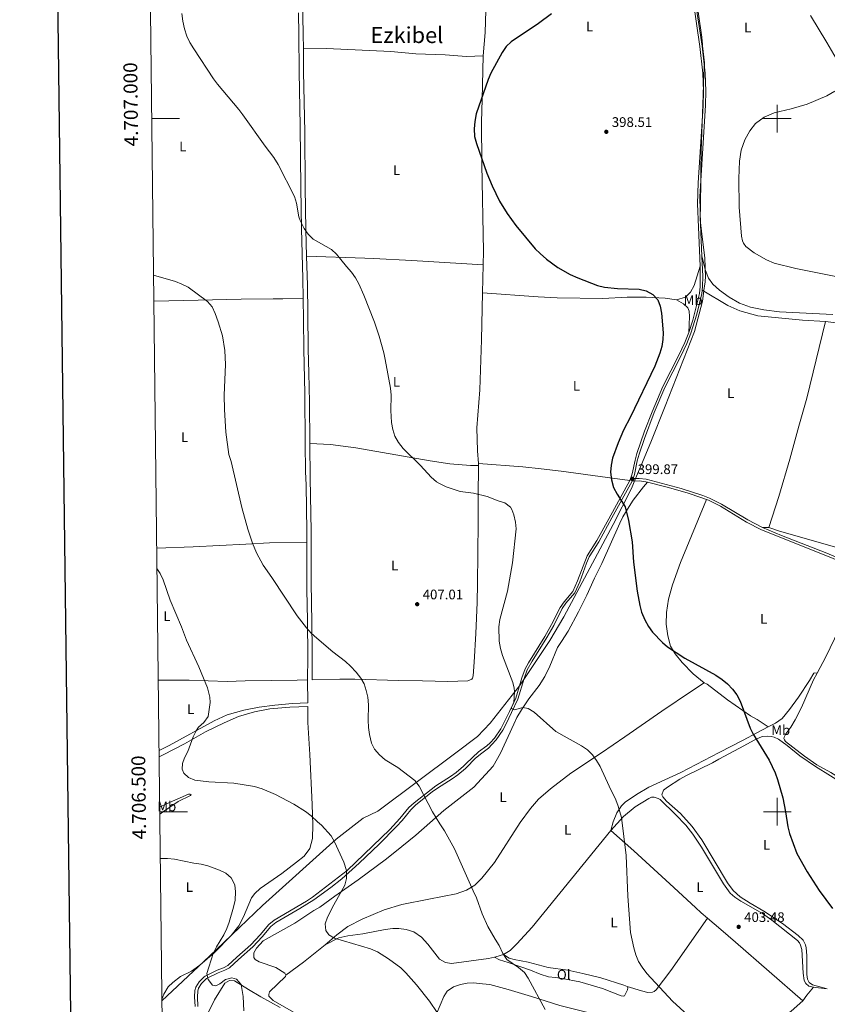
# Model space of a CAD drawing. Units: metres. Extents: x 579657 to 584147, y 705568 to 708591.
# Drawn here: x 580454 to 581036, y 706361 to 707071 of the extents above; entities that cross this region are included whole.
import ezdxf
from ezdxf.enums import TextEntityAlignment as Align

# ---------------------------------------------------------------- set-up
doc = ezdxf.new("R2010")
doc.units = ezdxf.units.M
doc.header["$MEASUREMENT"] = 0
doc.linetypes.add('DGN Style 3', pattern=[78.241842, 55.88703, -22.354812])
for name, color, linetype, lineweight in [('Carátula', 7, 'Continuous', 0), ('Divisiones administrativas específicas', 7, 'Continuous', 0), ('Elementos auxiliares', 7, 'Continuous', 0), ('Entidades rústicas y varios', 7, 'Continuous', 0), ('Relieve y altimetría', 7, 'Continuous', 0), ('Textos de rotulación', 7, 'Continuous', 0), ('Viales y ferrocarril', 7, 'Continuous', 0)]:
    doc.layers.add(name, color=color, linetype=linetype, lineweight=lineweight)
doc.styles.add('Style-arial', font='arial.shx', dxfattribs={"bigfont": 'arialbig.shx'})
doc.styles.add('Style-Arial Narrow', font='txt')
doc.styles.add('Style-FANCY', font='FANCY.shx')
doc.styles.add('Style-Times New Roman', font='txt')

# ---------------------------------------------------------------- blocks, each defined once
blk = doc.blocks.new('5PATER')
at = {"layer": 'Relieve y altimetría', "linetype": 'Continuous', "lineweight": 0}
h = blk.add_hatch(color=250, dxfattribs=at)
edge = h.paths.add_edge_path()
edge.add_ellipse((1.001171767711639e-08, 1.001171767711639e-08), major_axis=(-1.095731443231309, -1.110710700762829), ratio=0.999422240966032, start_angle=0, end_angle=360)

msp = doc.modelspace()

# ---------------------------------------------------------------- linework, layer by layer
at = {"layer": 'Carátula', "color": 7, "linetype": 'Continuous', "lineweight": 0}
for p, q in [((581000, 706990), (581000, 707010)), ((580548.97, 707000), (580568.97, 707000)), ((580990, 707000), (581010, 707000)), ((581000, 706490), (581000, 706510)), ((580554.7479999999, 706500), (580574.7479999999, 706500)), ((580990, 706500), (581010, 706500))]:
    msp.add_line(p, q, dxfattribs=at)
at = {"layer": 'Carátula', "color": 7, "linetype": 'Continuous', "lineweight": 30, "flags": 128}
msp.add_lwpolyline([(580465.2579999999, 708335.263), (580495.828, 705920.4639999999), (584050.534, 705965.467), (584019.9990000001, 708377.264), (580465.2579999999, 708335.263)], dxfattribs=at)
at = {"layer": 'Carátula', "color": 7, "linetype": 'Continuous', "lineweight": 0}
msp.add_3dface([(579692.435, 705568.45), (584147.119, 705621.0819999999), (584112.031, 708590.8840000001), (579657.3470000001, 708538.253)], dxfattribs=at)
at = {"layer": 'Divisiones administrativas específicas', "color": 250, "linetype": 'Continuous', "lineweight": 0, "ltscale": 0.5}
msp.add_polyline3d([(580940.379, 707095.5460000001, 398.268), (580945.5819999999, 707058.75, 397.645), (580945.699, 707057.577, 397.627), (580945.7409999999, 707057.146, 397.621), (580945.8999999999, 707055.5660000001, 397.597), (580945.9029999999, 707055.533, 397.596), (580946.033, 707054.23, 397.577), (580946.1259999999, 707053.308, 397.563), (580946.212, 707052.4469999999, 397.55), (580947.432, 707040.2280000001, 397.39), (580947.1140000001, 707031.558, 397.276), (580946.865, 707024.781, 397.161), (580946.585, 707017.1810000001, 397.037), (580945.088, 706976.412, 396.756), (580945.03, 706972.2860000001, 396.739), (580944.949, 706966.561, 396.716), (580944.7760000001, 706954.338, 396.666), (580944.557, 706938.781, 396.657), (580944.392, 706927.1100000001, 396.753), (580945.9410000001, 706914.801, 397.175), (580947.8559999999, 706899.5760000001, 397.835), (580948.3360000001, 706885.311, 398.563), (580948.087, 706883.3400000001, 398.64), (580947.9240000001, 706882.05, 398.69), (580947.77, 706880.837, 398.729), (580947.169, 706876.0830000001, 398.832), (580946.3940000001, 706869.946, 398.994), (580946.185, 706868.2960000001, 399.034), (580940.3970000001, 706846.53, 399.225), (580919.1300000001, 706792.5320000001, 399.124), (580908.8740000001, 706766.49, 399.181), (580902.061, 706750.3740000001, 399.506), (580897.8800000001, 706740.4820000001, 400.005), (580894.8119999999, 706733.2250000001, 400.129), (580881.7609999999, 706707.216, 400.493), (580846.0009999999, 706640.6939999999, 402.152), (580835.967, 706623.442, 402.633), (580818.7749999999, 706597.652, 403.994), (580814.2720000001, 706590.939, 404.268), (580793.0860000001, 706563.94, 406.417), (580783.9369999999, 706554.193, 406.94), (580768.2110000001, 706542.493, 407.83), (580712.0900000001, 706500.523, 412.015), (580701.442, 706495.257, 412.845), (580681.8929999999, 706480.2919999999, 414.86), (580628.746, 706432.3840000001, 418.67), (580595.7479999999, 706400.713, 419.931), (580586.6229999999, 706391.9550000001, 420.274), (580556.325, 706363.506, 423.434)], dxfattribs=at)
at = {"layer": 'Elementos auxiliares', "color": 250, "linetype": 'Continuous', "lineweight": 0}
msp.add_3dface([(580560.8400000001, 705972.79), (580534.1100000001, 708286.01), (583956.6100000001, 708326.47), (583984.48, 706013.24)], dxfattribs=at)
at = {"layer": 'Entidades rústicas y varios', "color": 92, "linetype": 'Continuous', "lineweight": 0, "extrusion": (0.0003191418781511722, 0.01326416946464665, 0.9999119761043342), "elevation": 9963.28089620144, "flags": 128}
msp.add_lwpolyline([(580787.3731557853, 706804.4110337752), (580787.8572409789, 706824.5288035953)], dxfattribs=at)
at = {"layer": 'Entidades rústicas y varios', "color": 92, "linetype": 'Continuous', "lineweight": 0, "extrusion": (-0.004235368735567525, 0.05615645153855156, 0.9984129980134836), "elevation": 37631.58081348272, "flags": 128}
msp.add_lwpolyline([(-632292.5099919601, -659997.1813331807), (-632292.5099919599, -659998.6729179085)], dxfattribs=at)
at = {"layer": 'Entidades rústicas y varios', "color": 92, "linetype": 'Continuous', "lineweight": 0, "extrusion": (0.01868878450741305, -0.0001726256761186163, 0.9998253345129897), "elevation": 11133.8481514626, "flags": 128}
msp.add_lwpolyline([(712041.1222725953, -574329.249100171), (712041.1222725951, -574333.7970885176)], dxfattribs=at)
at = {"layer": 'Entidades rústicas y varios', "color": 92, "linetype": 'Continuous', "lineweight": 0, "extrusion": (0.0183889274462395, 0.02264562361435049, 0.9995744209804961), "elevation": 27085.24466780857, "flags": 128}
msp.add_lwpolyline([(-5582.955701906118, -914209.9918111125), (-5582.955701906118, -914210.1632112293)], dxfattribs=at)
at = {"layer": 'Entidades rústicas y varios', "color": 92, "linetype": 'Continuous', "lineweight": 0, "extrusion": (-0.4960234749472595, 0.6866125642304155, 0.5315297723949044), "elevation": 197218.553202136, "flags": 128}
msp.add_lwpolyline([(-884363.6089934069, -123267.4333668427), (-884343.7090803771, -123265.6377011124), (-884327.8908403483, -123265.0391458689)], dxfattribs=at)
at = {"layer": 'Entidades rústicas y varios', "color": 92, "linetype": 'Continuous', "lineweight": 0, "extrusion": (0.0746432942806281, 0.09797912990562248, 0.9923852420919372), "elevation": 112971.7074459752, "flags": 128}
msp.add_lwpolyline([(-33921.8970936418, -906865.4964198207), (-33922.50597401627, -906866.2108634431), (-33925.72982337954, -906871.0090018616)], dxfattribs=at)
at = {"layer": 'Entidades rústicas y varios', "color": 92, "linetype": 'Continuous', "lineweight": 0, "extrusion": (-0.1208743449621737, 0.1416998401893516, 0.9825021872852384), "elevation": 30256.29739639083, "flags": 128}
msp.add_lwpolyline([(-900459.1334502758, -157448.3744762514), (-900463.9049330987, -157449.7328578874), (-900471.447322669, -157450.9784884785)], dxfattribs=at)
at = {"layer": 'Entidades rústicas y varios', "color": 92, "linetype": 'Continuous', "lineweight": 0, "extrusion": (0.06070331480684863, 0.1986415819328737, 0.9781904873278344), "elevation": 175978.0755516127, "flags": 128}
msp.add_lwpolyline([(-349221.5443051767, -826819.8785229826), (-349223.062164003, -826819.9988832024), (-349231.3542072705, -826821.7128127373)], dxfattribs=at)
at = {"layer": 'Entidades rústicas y varios', "color": 92, "linetype": 'Continuous', "lineweight": 0}
for points in [[(580787.8899999999, 707045.3940000001, 399.863), (580789.5079999999, 707062.071, 400.201), (580789.9469999999, 707077.9750000001, 400.454), (580789.9410000001, 707107.068, 400.707), (580789.304, 707159.298, 401.383), (580789.6470000001, 707194.723, 401.721)], [(581045.913, 707037.577, 396.149), (581035.7180000001, 707054.935, 396.825), (581023.868, 707074.503, 396.994)], [(580658.3, 707050.436, 402.894), (580674.9539999999, 707050.548, 402.387), (580721.4890000001, 707048.351, 402.049), (580739.3570000001, 707046.6410000001, 401.711), (580760.672, 707045.949, 401.373), (580775.936, 707044.8530000001, 400.528), (580787.8899999999, 707045.3940000001, 399.863)], [(580788.0149999999, 706894.5020000001, 401.594), (580788.2450000001, 706904.0419999999, 401.468), (580787.033, 706967.1340000001, 400.454), (580786.736, 706997.737, 400.116), (580787.2280000001, 707013.696, 399.694), (580787.8899999999, 707045.3940000001, 399.863)], [(581048.179, 706884.824, 395.557), (581013.3770000001, 706891.871, 395.726), (580997.6969999999, 706895.7039999999, 396.149), (580992.138, 706898.087, 396.318), (580983.4469999999, 706903.1100000001, 396.233), (580977.2609999999, 706907.7420000001, 396.402), (580975.76, 706910.1740000001, 396.487), (580974.881, 706911.926, 396.487), (580974.1030000001, 706915.2520000001, 396.487), (580972.646, 706936.1950000001, 396.233), (580972.2860000001, 706956.747, 396.233), (580972.777, 706969.2679999999, 396.318), (580973.986, 706977.217, 396.318), (580976.727, 706984.737, 396.402), (580980.21, 706991.2579999999, 396.318), (580984.3389999999, 706996.45, 396.233), (580990.439, 707001.0700000001, 396.318), (580997.682, 707004.1089999999, 396.318), (581009.962, 707007.0719999999, 396.318), (581021.5760000001, 707010.443, 396.402), (581035.689, 707016.3999999999, 396.318), (581041.621, 707019.767, 396.149)], [(580660.663, 706900.709, 405.843), (580702.753, 706899.318, 404.153), (580708.8119999999, 706899.074, 404.153), (580736.5190000001, 706897.602, 402.97), (580788.0149999999, 706894.5020000001, 401.594)], [(580945.7110000001, 706900.6810000001, 397.84), (580948.3759999999, 706890.5, 398.347), (580950.5360000001, 706885.0090000001, 398.6), (580953.628, 706880.6359999999, 398.516), (580958.2919999999, 706876.162, 398.431), (580965.3600000001, 706871.1300000001, 398.431), (580972.723, 706866.868, 397.924), (580980.7309999999, 706864.092, 397.586), (580990.2779999999, 706862.1329999999, 397.417), (581001.7039999999, 706860.571, 397.163), (581040.0989999999, 706858.5889999999, 396.403)], [(580927.419, 706869.173, 399.916), (580933.7220000001, 706871.31, 399.746), (580937.3260000001, 706874.696, 399.662), (580940.0590000001, 706879.618, 399.662), (580944.415, 706893.5900000001, 398.173)], [(580784.4950000001, 706751.307, 403.412), (580783.8200000001, 706760.2479999999, 402.904), (580783.49, 706777.007, 402.482), (580785.615, 706804.452, 402.228), (580786.709, 706840.3200000001, 402.313), (580787.531, 706874.3859999999, 401.861)], [(580787.531, 706874.3859999999, 401.86), (580827.5889999999, 706871.3289999999, 400.676), (580841.362, 706870.6699999999, 400.676), (580874.1769999999, 706870.2039999999, 400.507), (580891.7860000001, 706871.1000000001, 400.761), (580905.4709999999, 706871.3030000001, 400.676), (580919.2, 706870.371, 400.423), (580927.419, 706869.173, 399.916)], [(580945.868, 706876.3189999999, 398.874), (580964.3700000001, 706865.288, 398.451), (580972.967, 706861.29, 398.197), (580986.041, 706857.6810000001, 397.606), (581018.304, 706854.7039999999, 397.183), (581034.8489999999, 706853.7180000001, 397.014)], [(580550.49, 706868.423, 411.503), (580572.219, 706868.7110000001, 411.017), (580613.5190000001, 706869.798, 408.482), (580636.5530000001, 706869.9950000001, 407.299), (580643.4739999999, 706870.0860000001, 407.299), (580658.1300000001, 706870.165, 406.623)], [(580927.419, 706869.173, 399.916), (580932.449, 706866.4439999999, 399.747), (580935.5900000001, 706863.5889999999, 399.662), (580936.6030000001, 706861.192, 399.578), (580936.8130000001, 706857.1410000001, 399.493), (580936.206, 706845.781, 399.308)], [(580993.807, 706704.939, 397.845), (581001.2220000001, 706727.3600000001, 397.675), (581009.1669999999, 706754.2949999999, 396.915), (581015.6059999999, 706778.1939999999, 396.239), (581021.2679999999, 706798.3840000001, 396.408), (581034.8489999999, 706853.7180000001, 397.014)], [(581034.8489999999, 706853.7180000001, 397.014), (581044.533, 706852.4140000001, 396.592), (581056.3019999999, 706850.378, 396.338), (581098.915, 706840.061, 395.409), (581110.74, 706837.9739999999, 395.493), (581134.477, 706837.1570000001, 396.169), (581146.861, 706837.419, 396.423), (581160.6810000001, 706838.331, 396.169), (581176.96, 706838.6340000001, 395.916), (581190.774, 706838.301, 395.662), (581222.872, 706836.7790000001, 395.493), (581243.0590000001, 706836.8, 395.155), (581297.6259999999, 706839.283, 394.648), (581301.101, 706838.9839999999, 394.648), (581302.5789999999, 706838.554, 394.648), (581303.5190000001, 706838.0490000001, 394.648), (581305.4580000001, 706836.879, 394.648), (581309.253, 706832.6669999999, 393.999)], [(580662.889, 706765.571, 407.298), (580677.7679999999, 706764.902, 406.96), (580696.132, 706762.4950000001, 406.453), (580749.8470000001, 706753.0930000001, 404.425), (580763.935, 706750.8999999999, 404.256), (580778.7139999999, 706749.69, 403.749), (580784.6070000001, 706749.8219999999, 403.496)], [(580784.4950000001, 706751.307, 403.411), (580816.6340000001, 706748.7050000001, 402.988), (580829.837, 706747.3740000001, 402.312), (580844.1329999999, 706745.76, 401.467), (580877.7039999999, 706741.156, 399.777), (580893.815, 706738.9890000001, 400.138)], [(580664.561, 706595.04, 411.823), (580684.506, 706595.682, 411.147), (580695.4299999999, 706595.6640000001, 410.386), (580726.9169999999, 706594.5660000001, 407.767), (580744.2220000001, 706594.5249999999, 406.584), (580762.56, 706594.064, 405.824), (580776.8330000001, 706594.361, 405.655), (580779.683, 706595.5349999999, 405.655), (580780.3200000001, 706596.462, 405.655), (580780.8389999999, 706598.091, 405.57), (580781.5220000001, 706607.78, 405.148), (580782.6000000001, 706628.506, 404.895), (580783.709, 706650.962, 405.148), (580783.9610000001, 706664.5930000001, 405.908), (580784.0519999999, 706686.3330000001, 406.5), (580784.3500000001, 706708.7790000001, 406.331), (580784.2660000001, 706727.3800000001, 405.486), (580784.6070000001, 706749.8219999999, 403.496)], [(580645.7890000001, 706382.007, 417.162), (580644.9569999999, 706383.618, 417.247), (580638.577, 706387.6440000001, 417.669), (580626.355, 706391.754, 418.007), (580623.521, 706393.3929999999, 417.838), (580622.638, 706394.733, 417.838), (580622.5930000001, 706398.139, 417.838), (580624.4950000001, 706401.517, 417.838), (580629.2379999999, 706406.825, 417.669), (580652.105, 706419.6200000001, 416.148), (580665.9380000001, 706428.6710000001, 415.388), (580670.2849999999, 706431.162, 415.388), (580680.9410000001, 706439.0900000001, 414.29), (580697.7649999999, 706450.939, 413.529), (580718.3289999999, 706466.1359999999, 412.6), (580729.2450000001, 706474.879, 411.839), (580739.3570000001, 706483.0700000001, 410.741), (580759.6699999999, 706500.858, 409.389), (580781.2390000001, 706517.7990000001, 408.375), (580795.1610000001, 706532.8940000001, 407.529), (580800.429, 706542.244, 407.191), (580810.119, 706563.2380000001, 405.755), (580812.213, 706567.865, 405.755), (580815.6780000001, 706573.4650000001, 405.501), (580820.9439999999, 706581.462, 404.572), (580828.419, 706591.1130000001, 403.98), (580832.4439999999, 706597.6000000001, 403.473), (580835.95, 706604.9340000001, 403.219), (580841.544, 706618.4639999999, 402.881), (580844.52, 706622.692, 402.712), (580849.152, 706630.2849999999, 401.952), (580856.791, 706644.1100000001, 400.938), (580862.7069999999, 706656.2990000001, 401.867), (580868.1910000001, 706668.4720000001, 401.36), (580873.5689999999, 706679.179, 400.853), (580886.4169999999, 706708.088, 400.515), (580888.676, 706712.6669999999, 400.515), (580893.148, 706720.2, 400.177), (580896.1699999999, 706724.6470000001, 400.093), (580903.5349999999, 706734.348, 399.585), (580906.442, 706737.7550000001, 399.605)], [(580947.3160000001, 706592.9029999999, 400.601), (580939.2690000001, 706599.466, 400.601), (580931.486, 706607.608, 400.854), (580926.3759999999, 706613.798, 400.601), (580923.077, 706619.3530000001, 400.262), (580921, 706626.9040000001, 400.009), (580919.97, 706635.362, 399.586), (580920.185, 706643.8130000001, 399.417), (580921.662, 706653.233, 399.333), (580924.4480000001, 706663.7860000001, 399.333), (580930.3260000001, 706679.7620000001, 399.248), (580948.933, 706725.2280000001, 398.894)], [(580993.807, 706704.939, 397.845), (581001.5900000001, 706702.425, 397.76), (581041.318, 706691.131, 397.338), (581070.939, 706683.6680000001, 397.084), (581097.3870000001, 706677.111, 395.225), (581110.854, 706674.5460000001, 394.718), (581140.27, 706669.619, 393.704), (581149.7590000001, 706667.7660000001, 393.113), (581159.8319999999, 706664.7990000001, 392.606), (581205.247, 706650.585, 392.437), (581230.048, 706644.229, 391.869)], [(580660.7720000001, 706694.1170000001, 409.045), (580633.9510000001, 706693.9780000001, 409.045), (580616.8759999999, 706692.9950000001, 409.72), (580578.831, 706691.0860000001, 412.931), (580552.5519999999, 706690.0190000001, 414.392)], [(581028.7139999999, 706599.899, 396.406), (581034.9580000001, 706611.8130000001, 396.166), (581047.4890000001, 706637.7339999999, 395.744), (581058.673, 706660.6799999999, 396.758), (581066.24, 706675.1100000001, 396.671)], [(580661.372, 706595.0630000001, 411.823), (580653.8570000001, 706594.909, 411.738), (580616.3330000001, 706594.521, 412.921), (580603.416, 706593.9720000001, 413.428), (580575.932, 706594.96, 416.047), (580553.6499999999, 706595.014, 417.548)], [(580554.237, 706544.148, 416.868), (580561.652, 706547.7550000001, 416.366), (580593.969, 706565.649, 414.085), (580603.4839999999, 706569.939, 413.494), (580615.3910000001, 706573.233, 412.902), (580626.395, 706575.379, 412.226), (580637.838, 706576.9369999999, 411.804), (580650.585, 706578.0789999999, 411.55), (580661.503, 706578.548, 411.383), (580661.372, 706595.0630000001, 411.823)], [(581028.7139999999, 706599.899, 396.406), (581027.0800000001, 706600.1599999999, 396.406), (581026.277, 706599.913, 396.406), (581023.179, 706594.652, 396.575), (581015.257, 706582.548, 397.082), (581008.8870000001, 706573.6969999999, 397.504), (581003.5590000001, 706567.321, 398.011), (580998.8219999999, 706563.837, 398.687), (580993.5149999999, 706561.1810000001, 399.148)], [(581073.243, 706500.4469999999, 397.012), (581060.629, 706513.166, 397.35), (581053.8060000001, 706518.8559999999, 397.434), (581038.663, 706528.3929999999, 397.688), (581028.6000000001, 706533.9040000001, 398.026), (581019.648, 706540.1070000001, 398.364), (581006.0360000001, 706550.622, 398.533), (581005.2339999999, 706551.7820000001, 398.533), (581004.8119999999, 706552.902, 398.533), (581004.8859999999, 706553.771, 398.533), (581006.254, 706556.2050000001, 398.364), (581009.8530000001, 706561.1070000001, 397.941), (581012.7960000001, 706566.199, 397.856), (581017.3700000001, 706575.3060000001, 397.265), (581026.1869999999, 706595.0760000001, 396.504), (581028.7139999999, 706599.899, 396.406)], [(580947.3160000001, 706592.9029999999, 400.601), (580938.185, 706586.868, 401.53), (580916.8200000001, 706572.514, 403.051), (580890.094, 706554.0020000001, 404.572), (580873.382, 706542.4780000001, 404.995), (580851.058, 706527.7080000001, 405.84), (580836.443, 706516.5360000001, 406.347), (580827.8019999999, 706509.0590000001, 406.6), (580822.057, 706502.2350000001, 407.023), (580814.595, 706492.2590000001, 407.361), (580796.1740000001, 706463.297, 408.628), (580786.976, 706452.01, 409.136), (580781.852, 706446.913, 409.812), (580775.9510000001, 706443.3740000001, 410.318), (580768.521, 706440.842, 410.656), (580748.835, 706436.959, 410.656), (580729.256, 706433.131, 411.079), (580716.6540000001, 706429.179, 411.755), (580700.628, 706422.477, 412.769), (580690.3700000001, 706417.1499999999, 413.698), (580682.337, 706411.2039999999, 414.289), (580673.997, 706403.9550000001, 415.134)], [(580947.3160000001, 706592.9029999999, 400.601), (580949.351, 706592.0619999999, 400.601), (580964.2339999999, 706580.837, 400.009), (580980.76, 706569.135, 399.671), (580985.6259999999, 706566.4539999999, 399.587), (580993.5149999999, 706561.1810000001, 399.148)], [(580554.2890000001, 706539.682, 416.191), (580557.2490000001, 706540.993, 416.078), (580572.608, 706549.037, 415.487), (580587.69, 706557.619, 414.473), (580601.1229999999, 706564.1769999999, 413.628), (580611.6610000001, 706568.7509999999, 412.699), (580623.027, 706572.092, 412.276), (580634.2479999999, 706574.1329999999, 412.192), (580648.615, 706575.4580000001, 411.769), (580661.524, 706575.953, 411.313), (580661.6159999999, 706564.419, 411.005), (580662.9510000001, 706541.183, 411.596), (580664.7779999999, 706505.247, 414.384), (580665.135, 706490.5419999999, 415.398), (580664.8319999999, 706480.696, 415.652), (580662.9809999999, 706473.48, 415.905), (580658.997, 706468.0190000001, 416.497), (580653.432, 706463.5660000001, 417.173), (580642.777, 706455.53, 417.764), (580627.2390000001, 706444.6710000001, 419.031), (580623.2309999999, 706441.0490000001, 419.2), (580620.9469999999, 706437.936, 419.369), (580615.2350000001, 706424.125, 419.369), (580611.8060000001, 706417.645, 419.454), (580606.328, 706410.7050000001, 419.538), (580594.2679999999, 706398.486, 419.961), (580583.79, 706389.317, 420.383), (580577.6300000001, 706384.909, 420.805), (580569.676, 706381.1270000001, 421.65), (580564.108, 706376.889, 422.073), (580560.852, 706373.656, 422.411), (580557.7849999999, 706368.4240000001, 423.002), (580556.311, 706364.6540000001, 423.363)], [(580993.5149999999, 706561.1810000001, 399.148), (580985.229, 706557.0349999999, 399.87), (580975.4839999999, 706551.517, 400.462), (580958.0689999999, 706542.781, 400.969), (580930.426, 706528.4010000001, 402.659), (580907.5120000001, 706517.7209999999, 403.504), (580898.4580000001, 706512.5009999999, 404.095), (580890.3360000001, 706506.9920000001, 404.264), (580887.788, 706504.2949999999, 404.517), (580884.253, 706499.1259999999, 404.602), (580881.6300000001, 706492.746, 404.855), (580879.986, 706486.3530000001, 404.833)], [(581036.0760000001, 706372.341, 401.088), (581025.52, 706375.1810000001, 401.088), (581023.0179999999, 706376.9240000001, 401.088), (581022.267, 706378.1400000001, 401.088), (581021.7890000001, 706379.3119999999, 401.088), (581021.3940000001, 706382.544, 401.088), (581021.243, 706396.2849999999, 401.003), (581020.8640000001, 706401.8999999999, 401.003), (581020.348, 706404.0449999999, 401.003), (581018.71, 706407.229, 401.003), (581015.0009999999, 706410.7660000001, 401.003), (581003.685, 706419.314, 401.341), (580990.2379999999, 706428.3740000001, 401.426), (580980.4950000001, 706434.006, 401.51), (580973.2779999999, 706438.7069999999, 401.679), (580968.2350000001, 706443.1669999999, 401.595), (580964.017, 706448.6869999999, 401.679), (580945.6599999999, 706479.8019999999, 401.848), (580938.6359999999, 706489.327, 401.933), (580930.159, 706498.6340000001, 402.102), (580920.2350000001, 706507.56, 402.44), (580917.408, 706510.699, 402.524), (580916.811, 706512.1370000001, 402.524), (580918.0889999999, 706515.4880000001, 402.609), (580920.9280000001, 706517.6540000001, 402.693), (580929.8500000001, 706523.4639999999, 402.778), (580934.6200000001, 706526.084, 402.693), (580953.4240000001, 706535.3060000001, 401.933), (580957.871, 706537.8589999999, 401.933), (580972.767, 706545.956, 400.834), (580983.7390000001, 706551.9539999999, 400.411), (580989.172, 706554.22, 400.158), (580992.8929999999, 706554.5800000001, 400.073), (580995.719, 706554.256, 400.073), (580997.74, 706553.7930000001, 400.073), (581000.8289999999, 706552.2890000001, 400.158), (581007.065, 706547.767, 399.735), (581016.223, 706540.435, 399.228), (581027.6170000001, 706532.702, 398.975), (581049.2450000001, 706519.1939999999, 398.552)], [(580554.709, 706503.3330000001, 417.552), (580559.5560000001, 706505.7720000001, 417.464), (580575.4169999999, 706512.6340000001, 416.957), (580576.7139999999, 706512.7590000001, 417.042), (580577.3119999999, 706512.496, 417.042), (580576.997, 706511.7890000001, 417.126), (580568.0800000001, 706507.291, 417.887), (580556.716, 706499.6780000001, 418.732), (580554.7679999999, 706498.2590000001, 418.908)], [(580880.094, 706486.486, 404.828), (580889.1610000001, 706496.574, 404.402), (580897.4469999999, 706503.4410000001, 404.064), (580907.3319999999, 706509.56, 403.979), (580909.4099999999, 706510.399, 403.895), (580911.3559999999, 706510.4739999999, 403.895), (580914.2010000001, 706509.662, 403.81), (580915.5900000001, 706508.7420000001, 403.81), (580926.669, 706497.912, 403.979), (580933.997, 706490.348, 403.557), (580939.065, 706483.8319999999, 403.388), (580945.381, 706474.4410000001, 403.219), (580961.176, 706447.99, 402.881), (580966.0889999999, 706441.3049999999, 402.712), (580969.396, 706438.3489999999, 402.543), (580973.7860000001, 706435.378, 402.458), (580989.442, 706426.565, 402.543), (580996.013, 706421.7860000001, 402.458), (581014.659, 706407.0260000001, 402.12), (581015.969, 706405.344, 402.12), (581016.844, 706403.7010000001, 402.12), (581017.7760000001, 706400.598, 402.12), (581018.6529999999, 706383.4739999999, 401.867), (581019.4510000001, 706378.2010000001, 401.698), (581020.51, 706376.024, 401.698), (581022.6880000001, 706374.2679999999, 401.529), (581026.1699999999, 706373.4920000001, 401.469)], [(580802.5619999999, 706397.0590000001, 409.641), (580807.537, 706399.9569999999, 409.303), (580812.3360000001, 706404.635, 408.965), (580823.1810000001, 706416.743, 407.697), (580879.986, 706486.3530000001, 404.833)], [(580880.094, 706486.486, 404.828), (580896.6300000001, 706471.699, 404.151), (580922.5449999999, 706448.0730000001, 403.813), (580941.065, 706430.9809999999, 402.968), (580945.058, 706427.0760000001, 402.968), (580949.7820000001, 706423.115, 402.94)], [(580891.7239999999, 706373.9780000001, 406.514), (580902.0249999999, 706370.6950000001, 406.006), (580906.612, 706369.6270000001, 405.499), (580910.067, 706369.868, 405.499), (580911.185, 706370.344, 405.415), (580912.767, 706371.4340000001, 405.415), (580923.3200000001, 706385.479, 404.739), (580949.7820000001, 706423.115, 402.94)], [(580949.7820000001, 706423.115, 402.94), (580959.3759999999, 706415.0719999999, 402.884), (580969.959, 706405.9010000001, 402.461), (581018.462, 706363.554, 401.954)], [(580673.997, 706403.9550000001, 415.134), (580683.8260000001, 706409.0050000001, 414.627), (580690.2960000001, 706410.443, 414.289), (580701.2010000001, 706411.831, 413.866), (580717.328, 706415.0179999999, 412.683), (580722.943, 706415.6880000001, 412.599), (580727.2139999999, 706415.744, 412.514), (580732.4140000001, 706415.1100000001, 412.514), (580737.8459999999, 706413.2890000001, 412.43), (580743.413, 706409.415, 412.261), (580748.1300000001, 706404.3940000001, 412.261), (580756.547, 706393.5279999999, 412.007), (580760.6880000001, 706391.149, 411.754), (580765.1840000001, 706390.6140000001, 411.501), (580791.852, 706394.1030000001, 410.74), (580796.1980000001, 706395.03, 410.32)], [(580802.5619999999, 706397.0590000001, 409.641), (580806.7209999999, 706394.459, 409.387), (580810.2280000001, 706393.3489999999, 409.387), (580820.425, 706391.361, 408.711), (580834.915, 706387.5360000001, 408.204), (580848.8970000001, 706385.6400000001, 407.866), (580859.8160000001, 706383.193, 407.528), (580872.763, 706380.0660000001, 407.021), (580889.469, 706374.919, 406.514), (580891.7239999999, 706373.9780000001, 406.514)], [(580891.7239999999, 706373.9780000001, 406.514), (580892.2479999999, 706373.024, 406.514), (580892.034, 706371.5549999999, 406.683), (580889.929, 706367.1980000001, 406.936), (580889.125, 706367.004, 406.936), (580887.493, 706367.212, 407.021), (580873.926, 706372.372, 407.528), (580857.7150000001, 706377.321, 407.95), (580845.0090000001, 706379.807, 408.288), (580840.118, 706380.321, 409.217), (580835.115, 706380.94, 409.471), (580829.0889999999, 706382.8189999999, 409.64), (580822.1540000001, 706385.798, 409.64), (580806.0889999999, 706391.186, 410.569), (580799.8389999999, 706393.2720000001, 410.569), (580796.1980000001, 706395.03, 410.32)], [(580651.2790000001, 706355.3659999999, 418.514), (580636.568, 706363.7150000001, 418.007), (580633.4439999999, 706366.8640000001, 417.838), (580633.3729999999, 706368.1610000001, 417.838), (580633.8870000001, 706370.115, 417.838), (580645.4240000001, 706381.0290000001, 417.162), (580645.7890000001, 706382.007, 417.162)], [(580586.0020000001, 706347.635, 421.302), (580594.3260000001, 706364.3459999999, 420.373), (580601.6300000001, 706376.2860000001, 419.781), (580605.172, 706378.3330000001, 419.781), (580608.6370000001, 706378.0549999999, 419.781), (580618.6699999999, 706371.8060000001, 418.852), (580627.6089999999, 706366.409, 418.683), (580641.5009999999, 706358.6969999999, 419.359)], [(580741.548, 706305.132, 418.344), (580743.825, 706316.95, 417.076), (580748.041, 706333.3910000001, 416.147), (580754.308, 706354.294, 415.133), (580759.7139999999, 706366.6950000001, 413.443), (580761.9879999999, 706370.618, 413.528), (580766.6510000001, 706373.7069999999, 413.021), (580771.6570000001, 706375.45, 412.598), (580776.4029999999, 706376.432, 412.345), (580780.8899999999, 706376.5460000001, 412.26), (580787.3700000001, 706375.963, 411.925), (580792.8640000001, 706375.2550000001, 412.009), (580806.098, 706371.7069999999, 411.08), (580822.6939999999, 706366.6100000001, 409.981), (580843.344, 706360.2080000001, 409.559), (580863.3489999999, 706355.135, 409.136), (580872.459, 706353.267, 408.714), (580876.632, 706351.834, 408.506)], [(581018.462, 706363.554, 401.954), (581010.034, 706356.138, 402.123), (581000.8729999999, 706349.507, 402.63), (580992.574, 706344.3700000001, 403.052), (580983.767, 706339.7550000001, 403.559), (580973.81, 706335.5279999999, 404.32), (580962.5009999999, 706331.2490000001, 404.742), (580950.288, 706326.557, 405.672), (580937.3019999999, 706322.267, 406.855), (580930.6510000001, 706320.712, 407.024), (580925.662, 706320.952, 407.108), (580921.565, 706321.9310000001, 407.277), (580906.8840000001, 706327.913, 407.615), (580896.801, 706333.9650000001, 408.038), (580882.2949999999, 706348.0179999999, 408.545), (580877.56, 706351.5160000001, 408.46), (580876.632, 706351.834, 408.506)]]:
    msp.add_polyline3d(points, dxfattribs=at)
at = {"layer": 'Relieve y altimetría', "color": 30, "linetype": 'Continuous', "lineweight": 0, "flags": 128}
for points, elevation in [([(580570.8060000001, 707075.96), (580571.3829999999, 707070.3970000001), (580572.527, 707064.8130000001), (580574.3700000001, 707059.4110000001), (580576.565, 707054.9180000001), (580579.26, 707050.3729999999), (580593.4909999999, 707028.8200000001), (580596.439, 707024.781), (580611.6699999999, 707006.689), (580614.696, 707002.7080000001), (580630.6699999999, 706980.1950000001), (580636.9990000001, 706971.861), (580640.1089999999, 706966.879), (580651.9280000001, 706943.8729999999), (580653.4310000001, 706939.1359999999), (580655.159, 706929.217), (580655.979, 706926.595), (580658.8800000001, 706920.764), (580661.807, 706916.7110000001), (580665.3500000001, 706913.1669999999), (580678.571, 706905.685), (580682.244, 706902.3060000001), (580689.389, 706893.2509999999), (580693.04, 706889.3130000001), (580695.912, 706885.179), (580698.4099999999, 706880.8300000001), (580702.0079999999, 706872.763), (580709.548, 706853.129), (580712.942, 706843.065), (580716.2379999999, 706831.033), (580717.4099999999, 706826.1200000001), (580721.1710000001, 706805.5150000001), (580721.5160000001, 706800.5260000001), (580721.4720000001, 706789.388), (580721.885, 706780.8829999999), (580722.8389999999, 706775.746), (580724.3500000001, 706770.9809999999), (580726.842, 706766.335), (580730.3859999999, 706761.946), (580742.8219999999, 706749.7590000001), (580750.483, 706741.28), (580754.308, 706738.06), (580756.467, 706736.763), (580761.2590000001, 706734.5), (580771.3870000001, 706731.01), (580780.8700000001, 706729.72), (580790.767, 706727.317), (580798.6610000001, 706724.3630000001), (580803.5959999999, 706722.835), (580807.592, 706719.7949999999), (580808.6570000001, 706718.0419999999), (580809.967, 706714.2679999999), (580811.1699999999, 706708.939), (580811.7110000001, 706703.9650000001), (580809.196, 706679.656), (580805.446, 706659.061), (580799.9299999999, 706638.74), (580799.2860000001, 706633.4839999999), (580799.5760000001, 706622.962), (580800.504, 706617.6370000001), (580801.814, 706612.811), (580809.432, 706593.2590000001), (580810.304, 706589.1410000001), (580810.564, 706586.713), (580809.9950000001, 706578.4880000001), (580808.4280000001, 706575.4070000001), (580808.6359999999, 706574.3060000001), (580810.554, 706573.4380000001), (580816.639, 706575.169), (580820.436, 706574.429), (580824.719, 706571.8430000001)], 405), ([(580550.274, 706887.1699999999), (580566.094, 706882.439), (580570.7490000001, 706880.6410000001), (580575.217, 706878.423), (580589.3, 706867.99), (580592.479, 706864.1359999999), (580594.648, 706859.531), (580596.908, 706853.459), (580600.006, 706843.2720000001), (580601.598, 706832.8360000001), (580602.274, 706822.675), (580601.2679999999, 706800.425), (580601.3910000001, 706790.2760000001), (580602.432, 706773.9169999999), (580604.652, 706757.6359999999), (580606.163, 706752.7010000001), (580613.9680000001, 706719.413), (580618.1599999999, 706703.908), (580621.737, 706693.7590000001), (580624.588, 706686.771), (580629.4099999999, 706677.7590000001), (580635.676, 706669.087), (580653.74, 706641.3910000001), (580660.6880000001, 706632.648), (580664.017, 706628.9169999999), (580668.047, 706625.243), (580679.658, 706615.415), (580688.6980000001, 706608.2660000001), (580692.385, 706604.8900000001), (580696.496, 706600.672), (580699.821, 706596.2860000001), (580702.2550000001, 706592.2760000001), (580703.689, 706587.486), (580704.746, 706582.5320000001), (580705.3910000001, 706577.0900000001), (580705.148, 706566.122), (580705.3300000001, 706560.753), (580705.8970000001, 706555.7849999999), (580707.361, 706549.5390000001), (580709.6680000001, 706545.1070000001), (580713.1510000001, 706540.943), (580717.182, 706537.548), (580726.3119999999, 706531.7930000001), (580738.7320000001, 706522.574), (580741.865, 706518.412), (580751.453, 706499.9439999999), (580756.6780000001, 706491.2), (580760.0830000001, 706486.334), (580767.344, 706473.2509999999), (580780.8570000001, 706442.956), (580783.158, 706437.8900000001), (580787.1499999999, 706426.3500000001), (580791.2919999999, 706417.1070000001), (580796.504, 706407.979), (580799.5590000001, 706403.497), (580802.22, 706397.7250000001), (580804.913, 706393.5009999999), (580813.527, 706387.631), (580817.6529999999, 706384.132), (580820.4820000001, 706380.007), (580832.763, 706357.337)], 410), ([(580552.72, 706675.48), (580555.0390000001, 706671.7550000001), (580557.315, 706667.189), (580562.315, 706652.6599999999), (580570.4979999999, 706633.3640000001), (580574.0989999999, 706623.7110000001), (580582.9340000001, 706604.622), (580589.2990000001, 706589.344), (580590.842, 706582.7110000001), (580591.169, 706578.8940000001), (580589.587, 706568.7679999999), (580586.666, 706564.3659999999), (580582.8200000001, 706560.9210000001), (580581.006, 706558.4720000001), (580578.8759999999, 706553.9480000001), (580574.9480000001, 706543.385), (580572.6810000001, 706538.925), (580571.186, 706534.6969999999), (580571.017, 706530.763), (580572.1640000001, 706527.7320000001), (580575.527, 706524.7309999999), (580580.1170000001, 706522.747), (580590.091, 706521.6610000001), (580608.1969999999, 706520.6229999999), (580623.1799999999, 706518.2180000001), (580628.6300000001, 706516.4070000001), (580638.226, 706512.398), (580651.54, 706505.473), (580659.97, 706500.0490000001), (580664.0290000001, 706497.064), (580668.402, 706492.6499999999), (580671.331, 706490.3049999999), (580678.2990000001, 706482.645), (580680.8119999999, 706478.3219999999), (580687.5989999999, 706463.6939999999), (580689.375, 706457.4850000001), (580689.338, 706451.8360000001), (580688.3160000001, 706446.935), (580680.1769999999, 706432.777), (580675.6410000001, 706424.023), (580674.1000000001, 706419.1300000001), (580674.55, 706414.3740000001), (580676.6950000001, 706411.301), (580680.771, 706408.7520000001), (580706.604, 706401.155), (580711.6869999999, 706398.906), (580719.729, 706393.9839999999), (580728.565, 706387.4010000001), (580732.112, 706383.8770000001), (580739.8030000001, 706375.0900000001), (580749.2749999999, 706363.4480000001), (580754.733, 706355.2690000001)], 415), ([(580824.719, 706571.8430000001), (580840.307, 706557.8489999999), (580858.77, 706547.587), (580863.0989999999, 706544.54), (580866.726, 706541.0220000001), (580869.7509999999, 706537.041), (580872.2590000001, 706532.5619999999), (580878.7379999999, 706518.4299999999), (580883.602, 706508.6980000001), (580885.3570000001, 706504.0220000001), (580887.7209999999, 706495.8430000001), (580891.139, 706468.4750000001), (580892.379, 706439.206), (580894.2930000001, 706412.781), (580896.477, 706401.8049999999), (580898.0050000001, 706396.804), (580899.9610000001, 706392.058), (580902.5989999999, 706387.81), (580906.007, 706383.3130000001), (580924.456, 706363.352), (580935.5320000001, 706353.233)], 405), ([(580555.1370000001, 706466.3189999999), (580560.344, 706466.2050000001), (580565.325, 706465.7790000001), (580579.3260000001, 706462.912), (580584.5959999999, 706462.2069999999), (580589.4299999999, 706460.9610000001), (580597.8319999999, 706457.896), (580602.3570000001, 706455.7760000001), (580606.237, 706452.3589999999), (580608.8260000001, 706447.244), (580609.4990000001, 706442.2860000001), (580609.192, 706436.284), (580608.041, 706431.23), (580604.862, 706420.3900000001), (580603.152, 706415.6599999999), (580600.895, 706411.1980000001), (580595.5889999999, 706402.655), (580593.2990000001, 706397.638), (580588.781, 706383.291), (580589.0889999999, 706380.969), (580589.78, 706378.9299999999), (580592.7579999999, 706374.9199999999), (580595.21, 706374.5160000001), (580598.128, 706375.773), (580602.24, 706378.9280000001), (580606.71, 706380.095), (580610.155, 706379.1440000001), (580613.565, 706375.426), (580614.9709999999, 706366.7479999999), (580615.4410000001, 706356.2890000001)], 420)]:
    msp.add_lwpolyline(points, dxfattribs=dict(at, elevation=elevation))
at = {"layer": 'Relieve y altimetría', "color": 30, "linetype": 'Continuous', "lineweight": 30, "elevation": 400, "flags": 128}
msp.add_lwpolyline([(580837.318, 707075.605), (580827.8729999999, 707068.6529999999), (580808.041, 707055.4739999999), (580804.4709999999, 707051.9610000001), (580801.672, 707047.75), (580793.51, 707032.7450000001), (580791.585, 707028.1300000001), (580782.9180000001, 707003.3740000001), (580782.004, 706997.967), (580781.5260000001, 706992.567), (580781.8, 706987.0549999999), (580783.038, 706982.1669999999), (580790.6699999999, 706960.756), (580794.5519999999, 706951.476), (580799.7820000001, 706940.5449999999), (580805.341, 706931.5560000001), (580811.561, 706922.827), (580825.4380000001, 706906.176), (580828.9920000001, 706902.659), (580833.652, 706898.6780000001), (580841.909, 706892.6769999999), (580850.577, 706887.6610000001), (580856.121, 706885.135), (580870.4850000001, 706879.6059999999), (580875.413, 706878.4639999999), (580884.8999999999, 706877.544), (580900.429, 706876.9639999999), (580905.5660000001, 706875.712), (580910.291, 706873.037), (580913.875, 706869.185), (580915.604, 706864.5970000001), (580916.5630000001, 706859.6880000001), (580917.6710000001, 706845.5009999999), (580917.5689999999, 706840.554), (580916.787, 706835.665), (580915.4510000001, 706830.835), (580911.6300000001, 706821.355), (580894.074, 706784.8470000001), (580889.1880000001, 706775.3130000001), (580885.212, 706766.1499999999), (580881.315, 706754.9809999999), (580880.3189999999, 706750.081), (580879.7790000001, 706744.919), (580880.4809999999, 706739.4450000001), (580881.81, 706733.973), (580884.514, 706729.108), (580890.256, 706720.023), (580892.8559999999, 706710.092), (580895.301, 706694.629), (580896.399, 706680.0249999999), (580898.9739999999, 706659.23), (580900.817, 706648.827), (580902.1070000001, 706643.997), (580904.4850000001, 706638.494), (580907.28, 706633.558), (580910.085, 706629.419), (580917.219, 706621.99), (580920.81, 706619.006), (580933.378, 706610.767), (580955.673, 706598.4890000001), (580960.3060000001, 706595.476), (580964.236, 706592.2139999999), (580967.7609999999, 706588.5120000001), (580970.767, 706584.416), (580973.1969999999, 706579.8489999999), (580980.4310000001, 706560.398), (580982.5800000001, 706555.881), (580994.1640000001, 706537.1540000001), (580998.4380000001, 706528.0719999999), (581000.142, 706523.3589999999), (581003.933, 706510.04), (581006.0120000001, 706499.852), (581007.568, 706489.065), (581008.744, 706484.2050000001), (581014.0700000001, 706469.919), (581021.548, 706456.685), (581030.101, 706443.0830000001), (581039.71, 706430.229)], dxfattribs=at)
at = {"layer": 'Viales y ferrocarril', "color": 250, "linetype": 'Continuous', "lineweight": 0, "extrusion": (-0.09725437100576731, 0.04157831992757215, 0.9943906830980835), "elevation": -26712.15864024491, "flags": 128}
msp.add_lwpolyline([(-878362.8690802422, 254895.627670552), (-878349.6641682978, 254901.962204911), (-878342.9249301744, 254904.7130757754), (-878340.5300782993, 254905.4036534287)], dxfattribs=at)
at = {"layer": 'Viales y ferrocarril', "color": 250, "linetype": 'DGN Style 3', "lineweight": 0}
for points in [[(580925.125, 707300.3459999999, 399.971), (580917.905, 707279.565, 399.732), (580915.8999999999, 707272.6140000001, 399.647), (580914.871, 707267.7250000001, 399.454), (580914.2110000001, 707260.149, 399.393), (580914.4029999999, 707253.5930000001, 399.393), (580915.327, 707244.7579999999, 399.393), (580919.568, 707219.608, 399.647), (580921.1129999999, 707209.0050000001, 399.478), (580923.932, 707172.942, 399.252), (580925.4099999999, 707166.361, 399.14), (580929.3049999999, 707153.7919999999, 399.055), (580932.227, 707137.5290000001, 399.011), (580935.771, 707112.584, 398.62), (580938.807, 707088.4539999999, 398.125), (580944.216, 707052.131, 397.552), (580946.2420000001, 707032.7590000001, 397.298), (580946.8700000001, 707019.7890000001, 397.076), (580946.6229999999, 707009.1880000001, 396.892), (580942.963, 706953.577, 396.658), (580942.4610000001, 706938.5830000001, 396.606), (580943.182, 706921.712, 396.857), (580944.415, 706893.5900000001, 398.173)], [(580658.1300000001, 706870.165, 406.623), (580657.9550000001, 706884.756, 406.58), (580656.946, 706920.6200000001, 405.021), (580656.4639999999, 706950.1969999999, 404.015), (580656.084, 706994.5050000001, 403.416), (580655.2450000001, 707033.814, 403.121), (580655.027, 707060.7919999999, 402.753), (580654.709, 707076.28, 402.887)], [(580944.415, 706893.5900000001, 398.173), (580944.5279999999, 706891.023, 398.294), (580944.5090000001, 706878.899, 398.801), (580943.8729999999, 706873.94, 398.954), (580939.1329999999, 706854.703, 399.431), (580936.206, 706845.781, 399.308)], [(580660.7720000001, 706694.1170000001, 409.042), (580660.757, 706702.385, 408.925), (580660.274, 706735.56, 407.395), (580659.977, 706745.54, 407.176), (580659.7, 706765.538, 407.298), (580659.4510000001, 706801.665, 406.416), (580658.703, 706833.7220000001, 406.247), (580658.314, 706854.915, 406.669), (580658.1300000001, 706870.165, 406.623)], [(580936.206, 706845.781, 399.308), (580933.243, 706838.4140000001, 399.139), (580929.0190000001, 706829.3500000001, 398.984), (580917.476, 706806.6910000001, 399.095), (580909.7450000001, 706788.557, 399.226), (580904.382, 706774.55, 399.138), (580898.716, 706758.389, 399.393), (580897.432, 706753.548, 399.556), (580895.442, 706743.686, 399.995), (580893.815, 706738.9890000001, 400.138)], [(580580.2479999999, 706359.436, 421.589), (580579.8300000001, 706366.5150000001, 420.998), (580580.095, 706371.0079999999, 420.575), (580580.872, 706373.5590000001, 420.406), (580583.256, 706377.321, 420.322), (580586.7509999999, 706380.9299999999, 420.104), (580587.5819999999, 706381.435, 420.068), (580596.125, 706385.604, 419.815), (580600.7890000001, 706387.496, 419.565), (580603.811, 706389.166, 419.392), (580610.277, 706394.9839999999, 419.308), (580620.379, 706403.932, 418.378), (580627.162, 706411.2579999999, 417.81), (580633.3800000001, 706418.5970000001, 417.872), (580637.1740000001, 706421.862, 417.881), (580660.682, 706435.504, 416.689), (580664.8489999999, 706438.254, 416.374), (580689.8600000001, 706457.6840000001, 414.661), (580720.6229999999, 706487.2820000001, 412.168), (580727.923, 706495.075, 411.346), (580734.467, 706503.1030000001, 410.775), (580738.0959999999, 706506.537, 410.567), (580753.783, 706518.662, 409.592), (580764.51, 706525.348, 408.831), (580768.5220000001, 706528.307, 408.462), (580773.774, 706532.8260000001, 408.016), (580775.7760000001, 706534.73, 407.882), (580784.595, 706543.112, 407.297), (580790.5519999999, 706547.538, 407.142), (580793.1129999999, 706549.6270000001, 406.998), (580796.122, 706552.9909999999, 406.744), (580800.591, 706559.7339999999, 406.423), (580802.9439999999, 706564.132, 406.322), (580806.9610000001, 706572.243, 405.223), (580811.408, 706581.8319999999, 404.547), (580815.9029999999, 706596.6429999999, 404.094), (580818.145, 706603.0220000001, 403.777), (580820.5590000001, 706607.3910000001, 403.479), (580832.413, 706626.408, 402.528), (580837.334, 706635.1130000001, 402.35), (580843.51, 706647.4070000001, 402.239), (580846.334, 706651.5349999999, 402.097), (580852.5449999999, 706658.77, 401.657), (580856.074, 706666.496, 401.425), (580862.8999999999, 706684.6840000001, 401.244), (580869.962, 706695.635, 400.914), (580878.4650000001, 706711.3859999999, 400.302), (580893.815, 706738.9890000001, 400.138)], [(580896.0619999999, 706740.31, 400.098), (580900.449, 706740.479, 399.879), (580905.5460000001, 706739.821, 399.625), (580930.7820000001, 706733.101, 399.201), (580946.307, 706728.1570000001, 398.949), (580951.085, 706726.2990000001, 398.87), (580959.8970000001, 706721.932, 398.642), (580978.74, 706710.4880000001, 398.109), (580989.26, 706704.9809999999, 397.93)], [(580989.26, 706704.9809999999, 397.93), (581003.0900000001, 706699.152, 397.787), (581035.7579999999, 706686.5819999999, 397.56), (581047.879, 706681.1740000001, 397.344), (581052.44, 706679.584, 397.06), (581061.827, 706677.1329999999, 396.752), (581066.774, 706676.487, 396.637), (581081.838, 706676.2890000001, 396.456), (581091.3459999999, 706675.5150000001, 396.245), (581096.781, 706674.3489999999, 395.569), (581125.423, 706669.8800000001, 394.302), (581140.163, 706667.1359999999, 393.886), (581149.905, 706664.865, 393.622), (581158.8470000001, 706662.1669999999, 393.398), (581174.1570000001, 706656.8090000001, 393.034), (581198.017, 706649.361, 392.603), (581228.9110000001, 706641.365, 391.859)], [(580661.372, 706595.0630000001, 411.823), (580661.4879999999, 706611.524, 411.194), (580661.23, 706638.101, 409.736), (580660.8360000001, 706660.1100000001, 409.542), (580660.7720000001, 706694.1170000001, 409.042)]]:
    msp.add_polyline3d(points, dxfattribs=at)
at = {"layer": 'Viales y ferrocarril', "color": 250, "linetype": 'Continuous', "lineweight": 0}
for points in [[(580658.3, 707050.436, 402.894), (580658.216, 707060.837, 402.753), (580657.7110000001, 707086.3360000001, 403.102), (580656.638, 707145.1340000001, 404.895), (580656.2690000001, 707168.7860000001, 404.6), (580656.175, 707192.5160000001, 403.527)], [(580935.5590000001, 707126.0700000001, 398.833), (580936.7239999999, 707117.9990000001, 398.719), (580941.1429999999, 707083.729, 398.039), (580945.8729999999, 707052.3400000001, 397.552), (580947.9070000001, 707032.8859999999, 397.298), (580948.54, 707019.8090000001, 397.076), (580948.3260000001, 707009.8119999999, 396.902), (580944.111, 706943.4990000001, 396.621), (580944.77, 706923.604, 396.791), (580945.7110000001, 706900.6810000001, 397.84)], [(580660.663, 706900.709, 405.842), (580660.1540000001, 706919.7720000001, 405.055), (580659.6529999999, 706950.236, 404.015), (580659.325, 706990.2309999999, 403.455), (580658.4340000001, 707033.8600000001, 403.121), (580658.3, 707050.436, 402.894)], [(580662.889, 706765.571, 407.298), (580662.72, 706795.561, 406.532), (580662.3049999999, 706816.7080000001, 406.257), (580661.892, 706833.788, 406.247), (580661.4299999999, 706859.9610000001, 406.722), (580661.2180000001, 706879.962, 406.701), (580660.663, 706900.709, 405.842)], [(580945.868, 706876.3189999999, 398.874), (580945.5560000001, 706873.8319999999, 398.948), (580942.0989999999, 706859.03, 399.358), (580937.7749999999, 706845.2080000001, 399.308), (580934.7749999999, 706837.7490000001, 399.139), (580930.5519999999, 706828.685, 398.984), (580918.9890000001, 706805.983, 399.095), (580911.2930000001, 706787.9299999999, 399.226), (580904.226, 706769.281, 399.169), (580900.3130000001, 706757.8970000001, 399.393), (580899.0590000001, 706753.1680000001, 399.556), (580897.0560000001, 706743.2450000001, 399.995), (580896.0619999999, 706740.31, 400.098)], [(580664.561, 706595.04, 411.823), (580664.6880000001, 706616.521, 410.949), (580664.442, 706636.487, 409.778), (580663.9809999999, 706665.1400000001, 409.481), (580663.946, 706702.4110000001, 408.925), (580663.311, 706740.625, 407.255), (580662.889, 706765.571, 407.298)], [(580582.311, 706359.382, 421.589), (580581.8899999999, 706366.5150000001, 420.998), (580582.1340000001, 706370.642, 420.575), (580582.7579999999, 706372.693, 420.406), (580584.8800000001, 706376.0419999999, 420.322), (580588.568, 706379.6270000001, 420.068), (580596.963, 706383.7239999999, 419.815), (580601.676, 706385.6359999999, 419.565), (580605.0109999999, 706387.479, 419.392), (580611.646, 706393.449, 419.308), (580621.8189999999, 706402.4580000001, 418.378), (580628.6030000001, 706409.7820000001, 417.811), (580634.844, 706417.1429999999, 417.872), (580638.371, 706420.1780000001, 417.881), (580655.7050000001, 706430.138, 417.107), (580665.932, 706436.5, 416.381), (580678.146, 706445.415, 415.567), (580685.956, 706451.6329999999, 415.035), (580698.6259999999, 706462.837, 414.103), (580713.0120000001, 706476.6710000001, 412.946), (580725.5360000001, 706489.439, 411.794), (580729.4720000001, 706493.719, 411.346), (580735.7679999999, 706501.4680000001, 410.789), (580739.435, 706504.973, 410.567), (580751.176, 706514.287, 409.834), (580754.9580000001, 706516.9720000001, 409.592), (580765.666, 706523.6440000001, 408.831), (580769.683, 706526.598, 408.472), (580775.1540000001, 706531.2990000001, 408.016), (580775.8200000001, 706531.963, 407.963), (580782.2409999999, 706538.3600000001, 407.46), (580785.9210000001, 706541.5360000001, 407.297), (580791.7779999999, 706545.8870000001, 407.142), (580794.27, 706548.415, 406.998), (580797.4469999999, 706551.967, 406.744), (580802.071, 706558.9580000001, 406.419), (580804.4280000001, 706563.3670000001, 406.322), (580808.467, 706571.521, 405.223), (580812.9720000001, 706581.2350000001, 404.547), (580817.49, 706596.1229999999, 404.094), (580819.6740000001, 706602.3360000001, 403.777), (580823.2649999999, 706608.6059999999, 403.348), (580833.888, 706625.6200000001, 402.525), (580838.807, 706634.3260000001, 402.35), (580844.9510000001, 706646.5560000001, 402.239), (580847.6599999999, 706650.5160000001, 402.097), (580853.9650000001, 706657.861, 401.657), (580857.6170000001, 706665.854, 401.425), (580862.415, 706679.345, 401.312), (580864.3999999999, 706683.929, 401.244), (580871.3999999999, 706694.784, 400.914), (580880.753, 706712.0900000001, 400.262), (580895.452, 706738.5079999999, 400.133), (580900.369, 706738.6969999999, 399.879), (580905.21, 706738.0719999999, 399.625), (580906.442, 706737.7550000001, 399.605)], [(580906.442, 706737.7550000001, 399.605), (580920.6939999999, 706734.098, 399.376), (580935.1270000001, 706729.9709999999, 399.118), (580945.7069999999, 706726.483, 398.949), (580948.933, 706725.2280000001, 398.894)], [(580948.933, 706725.2280000001, 398.894), (580950.3670000001, 706724.6710000001, 398.87), (580959.04, 706720.3729999999, 398.642), (580977.8659999999, 706708.939, 398.109), (580988.5179999999, 706703.3640000001, 397.93), (581039.882, 706682.9210000001, 397.513), (581047.2110000001, 706679.524, 397.344), (581051.923, 706677.882, 397.06), (581061.551, 706675.368, 396.752), (581066.24, 706675.1100000001, 396.671)]]:
    msp.add_polyline3d(points, dxfattribs=at)

# ---------------------------------------------------------------- block references
at = {"layer": 'Relieve y altimetría', "color": 250, "linetype": 'Continuous', "lineweight": 0}
for p in [(580876.7420000001, 706990.4950000001, 398.515), (580895.379, 706740.102, 399.867), (580740.382, 706649.7150000001, 407.007), (580972.1840000001, 706416.9439999999, 403.482)]:
    msp.add_blockref('5PATER', p, dxfattribs=at)

# ---------------------------------------------------------------- texts
at = {"layer": 'Carátula', "color": 7, "linetype": 'Continuous', "lineweight": 0, "style": 'Style-FANCY'}
for s, p in [('4.707.000', (580538.8510128311, 707010.3454459892)), ('4.706.500', (580544.6280128311, 706510.3454459892))]:
    msp.add_text(s, height=10.000002, rotation=90.66204168539785, dxfattribs=at).set_placement(p, align=Align.CENTER)
at = {"layer": 'Entidades rústicas y varios', "color": 92, "linetype": 'Continuous', "lineweight": 0, "style": 'Style-Arial Narrow'}
for s, p in [('L', (580864.7101597835, 707066.5260009998, 399.389)), ('L', (580978.6781597834, 707065.8400009999, 397.41)), ('L', (580571.3811597833, 706979.841001, 406.889)), ('L', (580725.5511597833, 706962.7510009999, 401.994)), ('Mb', (580939.3528623525, 706869.094001, 399.354)), ('L', (580725.4601597835, 706810.146001, 404.778)), ('L', (580855.2281597834, 706807.2420009999, 400.716)), ('L', (580966.4551597834, 706801.892001, 397.777)), ('L', (580572.6511597834, 706770.2620009999, 412.248)), ('L', (580724.1861597833, 706677.5330009998, 407.117)), ('L', (580559.9291597833, 706640.987001, 415.555)), ('L', (580990.2381597834, 706639.236001, 398.159)), ('L', (580577.0391597834, 706573.9650009999, 423.67)), ('Mb', (581002.4908623525, 706558.8730009999, 398.671)), ('L', (580802.3121597834, 706510.538001, 407.662)), ('Mb', (580559.8258623527, 706503.811001, 419.426)), ('L', (580848.8991597833, 706487.0060009998, 406.054)), ('L', (580992.2771597833, 706476.0630009999, 400.013)), ('L', (580576.1441597834, 706445.682001, 420.063)), ('L', (580944.2331597833, 706445.6540009999, 403.234)), ('L', (580882.2761597834, 706420.1580009998, 405.437)), ('Ol', (580846.0426021109, 706382.4480009999, 408.231))]:
    msp.add_text(s, height=7.000002, dxfattribs=at).set_placement(p, align=Align.MIDDLE_CENTER)
at = {"layer": 'Textos de rotulación', "color": 250, "linetype": 'Continuous', "lineweight": 0, "style": 'Style-Times New Roman'}
msp.add_text('Ezkibel', height=11.500002, dxfattribs=at).set_placement((580732.9641922114, 707060.2830009998, 401.818), align=Align.MIDDLE_CENTER)
at = {"layer": 'Textos de rotulación', "color": 250, "linetype": 'Continuous', "lineweight": 0, "style": 'Style-arial'}
for s, p in [('398.51', (580880.7010000001, 706993.9990000001, 398.515)), ('399.87', (580899.338, 706743.6059999999, 399.867)), ('407.01', (580744.341, 706653.219, 407.007)), ('403.48', (580976.1429999999, 706420.4480000001, 403.482))]:
    msp.add_text(s, height=7.000002, dxfattribs=at).set_placement(p)

doc.saveas('drawing.dxf')
